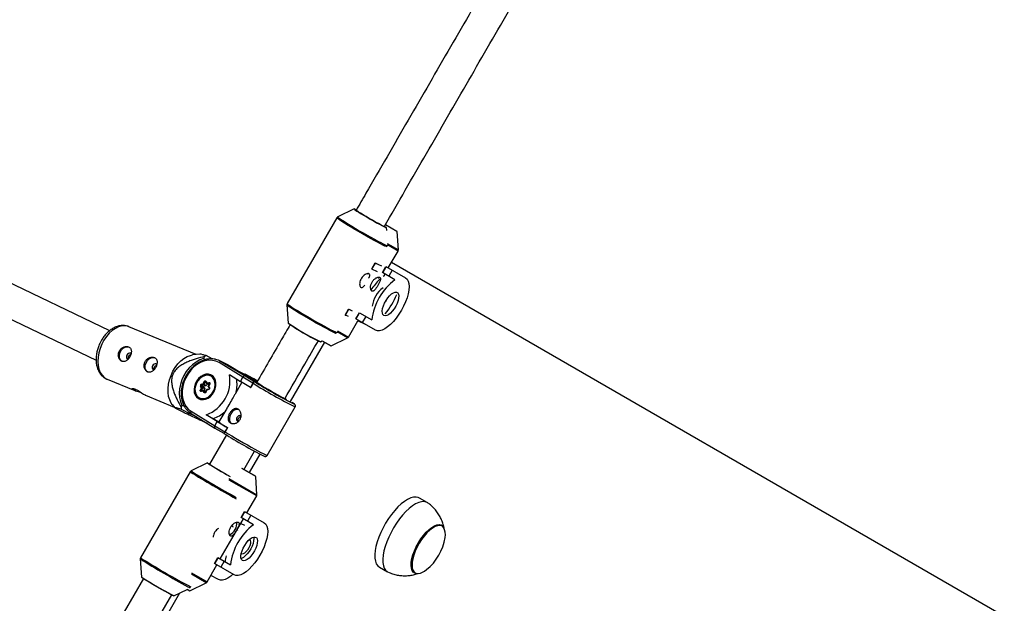
# Model space of a CAD drawing. Units: millimetres. Extents: x -3351 to 3413, y -3434 to 3223.
# Drawn here: x 1075 to 1560, y -727 to -440 of the extents above; entities that cross this region are included whole.
import ezdxf

# ---------------------------------------------------------------- set-up
doc = ezdxf.new("R2010")
doc.units = ezdxf.units.MM

msp = doc.modelspace()

# ---------------------------------------------------------------- linework, layer by layer
at = {"color": 7, "linetype": 'Continuous', "lineweight": 25}
for p, q in [((1119.14, -593.03), (984.03, -528.27)), ((1239.51, -533.05), (1231.41, -536.99)), ((1230.97, -537.4), (1206.55, -579.7)), ((1260.56, -544.17), (1254.86, -540.88)), ((1255.51, -543.73), (1255.41, -542.23)), ((978.37, -543.3), (1112.52, -607.6)), ((1261.25, -553.25), (1260.61, -544.25)), ((1256.29, -562.17), (1261.11, -553.82)), ((1248.12, -562.65), (1249.82, -559.71)), ((1248.24, -562.72), (1249.94, -559.78)), ((1249.82, -559.71), (1249.94, -559.78)), ((1249.94, -559.78), (1252.87, -561.18)), ((1253.45, -564.46), (1255.15, -561.51)), ((1253.57, -564.52), (1255.27, -561.58)), ((1255.15, -561.51), (1264.78, -567.07)), ((1880.76, -919.13), (1257.84, -559.49)), ((1246.13, -564.91), (1246.17, -565.17)), ((1248.12, -562.65), (1248.24, -562.72)), ((1250.98, -564.03), (1248.24, -562.72)), ((1259.57, -567.99), (1253.45, -564.46)), ((1253.77, -566.24), (1254.54, -565.68)), ((1254.54, -565.68), (1254.18, -565.51)), ((1258.25, -563.3), (1256.55, -566.25)), ((1242.57, -571.06), (1242.37, -571.12)), ((1206.41, -580.29), (1207.05, -589.27)), ((1255.2, -578.15), (1254.84, -578.77)), ((1235.04, -585.32), (1236.73, -582.38)), ((1235.04, -585.32), (1235.15, -585.39)), ((1235.15, -585.39), (1236.85, -582.45)), ((1236.71, -586.13), (1235.15, -585.39)), ((1236.73, -582.38), (1236.85, -582.45)), ((1236.85, -582.45), (1238.54, -583.26)), ((1240.35, -587.15), (1242.05, -584.2)), ((1240.47, -587.21), (1242.17, -584.27)), ((1242.05, -584.2), (1248.17, -587.74)), ((1245.15, -585.99), (1243.45, -588.94)), ((1161.67, -604.77), (1128.61, -591.07)), ((1236.67, -596.16), (1241.23, -588.25)), ((1249.98, -592.7), (1240.35, -587.15)), ((1245.14, -590.06), (1241.22, -588.24)), ((1245.72, -590.25), (1245.14, -590.06)), ((1224.88, -598.68), (1208.02, -627.87)), ((1222.95, -598.45), (1223.78, -598.05)), ((1223.78, -598.05), (1228.04, -600.5)), ((1228.13, -600.51), (1236.24, -596.56)), ((1163.5, -604.55), (1159.98, -604.96)), ((1165.84, -605.77), (1165.38, -606.75)), ((1169.51, -606.91), (1166.56, -605.33)), ((1165.38, -606.75), (1166.34, -607.26)), ((1184.72, -615.91), (1172.98, -608.76)), ((1177.58, -610.07), (1173.63, -607.96)), ((1174.05, -608.2), (1185.76, -615.34)), ((1174.05, -608.2), (1178, -610.31)), ((1178.02, -610.32), (1177.58, -610.07)), ((1184.95, -614.55), (1178, -610.31)), ((1184.95, -614.55), (1178.02, -610.32)), ((1170.06, -615.52), (1169.35, -615.14)), ((1169.82, -615.3), (1169.5, -615.22)), ((1178.09, -614.68), (1183.52, -617.99)), ((1184.96, -614.35), (1182.34, -612.95)), ((1191.73, -618.17), (1184.95, -614.55)), ((1189.7, -616.55), (1185.76, -614.44)), ((1185.76, -615.34), (1190.04, -617.92)), ((1186.18, -614.68), (1191.77, -618.09)), ((1186.18, -614.68), (1190.13, -616.79)), ((1117.89, -616.94), (1131.47, -622.56)), ((1164.28, -621.14), (1163.83, -620.32)), ((1164.27, -619.38), (1165.21, -619.15)), ((1164.34, -620.19), (1164.89, -621.17)), ((1165.37, -620.74), (1164.34, -620.19)), ((1165.63, -619.6), (1164.49, -619.87)), ((1165.52, -620.42), (1164.49, -619.87)), ((1165.21, -619.15), (1165.7, -618.11)), ((1166.66, -620.15), (1165.52, -620.42)), ((1166.21, -618.35), (1165.63, -619.6)), ((1166.66, -620.15), (1165.63, -619.6)), ((1166.44, -618.22), (1166.98, -619.19)), ((1166.44, -618.22), (1166.44, -618.22)), ((1166.56, -617.9), (1167.01, -618.72)), ((1167.07, -619.27), (1166.66, -620.15)), ((1167.01, -618.72), (1167.96, -618.5)), ((1168.18, -618.99), (1167.05, -619.26)), ((1167.97, -619.76), (1167.05, -619.26)), ((1168.24, -619.19), (1167.68, -620.39)), ((1168.37, -619.23), (1167.89, -620.28)), ((1167.89, -620.28), (1168.34, -621.1)), ((1184.2, -618.41), (1181.01, -623.94)), ((1183.52, -617.99), (1184.72, -615.91)), ((1188.45, -620.98), (1183.52, -617.99)), ((1189.65, -618.9), (1184.72, -615.91)), ((1189.65, -618.9), (1188.45, -620.98)), ((1189.74, -618.95), (1188.54, -621.02)), ((1189.74, -618.95), (1189.65, -618.9)), ((1190.15, -616.8), (1189.7, -616.55)), ((1190.04, -617.92), (1190.18, -618)), ((1191.9, -617.87), (1190.15, -616.8)), ((1136.74, -624.75), (1150.96, -630.63)), ((1163.8, -622.18), (1164.28, -621.14)), ((1165.16, -622.69), (1164.21, -622.92)), ((1164.89, -621.17), (1164.3, -622.43)), ((1165.46, -622.39), (1164.34, -622.65)), ((1164.34, -622.65), (1164.34, -622.66)), ((1165.92, -621.72), (1164.89, -621.17)), ((1165.61, -623.51), (1165.16, -622.69)), ((1165.37, -620.74), (1165.92, -621.72)), ((1165.58, -622.4), (1166.13, -623.38)), ((1166.51, -622.89), (1165.58, -622.4)), ((1165.92, -621.72), (1165.6, -622.41)), ((1166.9, -622.06), (1166.33, -623.26)), ((1166.96, -622.27), (1166.47, -623.31)), ((1168.04, -621.77), (1166.92, -622.04)), ((1167.9, -622.04), (1166.96, -622.27)), ((1167.68, -620.44), (1168.22, -621.42)), ((1188.45, -620.98), (1188.54, -621.02)), ((1149.9, -629.3), (1151.23, -630.98)), ((1154.73, -629.75), (1154.27, -630.73)), ((1155.98, -630.42), (1154.73, -629.75)), ((1163.27, -626.52), (1163.98, -626.9)), ((1163.42, -626.6), (1163.67, -626.82)), ((1154.38, -631.61), (1158.83, -633.99)), ((1159.26, -633.83), (1158.06, -632.95)), ((1158.99, -633.65), (1158.83, -633.99)), ((1158.83, -633.99), (1161, -634.89)), ((1159.19, -632.66), (1170.92, -639.81)), ((1159.24, -633.81), (1170.95, -640.95)), ((1172.12, -637.73), (1166.69, -634.42)), ((1166.69, -634.42), (1170.15, -636.27)), ((1176.3, -632.08), (1172.91, -637.96)), ((1196.65, -654.44), (1210.45, -630.55)), ((1170.15, -636.27), (1172.91, -637.95)), ((1170.92, -639.81), (1172.12, -637.73)), ((1172.12, -637.73), (1177.06, -640.72)), ((1182.01, -637.64), (1182.42, -637.77)), ((1176.6, -644.36), (1168.31, -658.74)), ((1170.92, -639.81), (1175.86, -642.79)), ((1170.95, -640.95), (1175.25, -643.55)), ((1175.25, -643.55), (1175.42, -643.64)), ((1177.06, -640.72), (1175.86, -642.79)), ((1175.86, -642.79), (1175.94, -642.84)), ((1177.14, -640.76), (1175.94, -642.84)), ((1177.06, -640.72), (1177.14, -640.76)), ((1185.18, -661.5), (1190.46, -652.36)), ((1193.07, -653.78), (1187.8, -662.9)), ((1167.28, -658.15), (1159.17, -662.1)), ((1158.74, -662.5), (1134.3, -704.83)), ((1190.96, -664.72), (1184.33, -660.89)), ((1191.65, -673.8), (1191.01, -664.8)), ((1186.69, -682.72), (1191.51, -674.37)), ((1275.5, -677.67), (1271.57, -675.4)), ((1183.85, -685.01), (1185.55, -682.06)), ((1183.97, -685.07), (1185.67, -682.13)), ((1185.55, -682.06), (1195.18, -687.62)), ((1173.59, -705.41), (1184.99, -685.67)), ((1183.7, -687.91), (1185.42, -688.83)), ((1189.97, -688.54), (1183.85, -685.01)), ((1185.21, -685.79), (1184.73, -686.13)), ((1188.65, -683.85), (1186.95, -686.8)), ((1179.53, -688.62), (1179.12, -689.32)), ((1180.03, -689.81), (1179.12, -689.32)), ((1181.75, -691.28), (1182.2, -690.96)), ((1182.2, -690.96), (1182, -690.85)), ((1282.58, -688.85), (1282.47, -688.79)), ((1134.17, -705.41), (1134.8, -714.4)), ((1170.75, -707.7), (1172.45, -704.75)), ((1170.87, -707.76), (1172.57, -704.82)), ((1172.45, -704.75), (1178.57, -708.29)), ((1175.55, -706.54), (1173.85, -709.49)), ((1167.07, -716.71), (1171.89, -708.36)), ((1170.6, -710.59), (1170.81, -710.71)), ((1170.6, -710.6), (1170.81, -710.71)), ((1180.38, -713.26), (1170.75, -707.7)), ((1170.81, -710.71), (1170.84, -710.17)), ((1251.92, -709.43), (1255.85, -711.7)), ((1255.85, -711.7), (1256.14, -711.85)), ((1268.97, -712.17), (1269.08, -712.24)), ((1135.85, -714.96), (1126.31, -731.48)), ((1158.53, -721.06), (1166.64, -717.11)), ((1172.68, -715.56), (1168.9, -713.54)), ((1153.57, -722.19), (1142.8, -740.84)), ((1150.71, -723.58), (1157.28, -720.38)), ((1157.28, -720.38), (1158.44, -721.05)), ((1140.18, -739.44), (1149.68, -723))]:
    msp.add_line(p, q, dxfattribs=at)
at = {"color": 8, "linetype": 'Continuous', "lineweight": 25}
for p, q in [((1260.61, -544.25), (1254.84, -540.92)), ((1255.76, -550.08), (1261.25, -553.25)), ((1261.11, -553.82), (1255.82, -550.76)), ((1236.24, -596.56), (1231.13, -593.6)), ((1231.34, -593.08), (1236.67, -596.16)), ((1223.81, -598.01), (1228.13, -600.51)), ((1191.73, -618.17), (1184.95, -614.55)), ((1166.63, -618.57), (1166.21, -618.35)), ((1168.27, -619.04), (1168.18, -618.99)), ((1191.9, -617.87), (1190.13, -616.79)), ((1164.61, -622.59), (1164.3, -622.43)), ((1166.17, -623.41), (1166.13, -623.38)), ((1191.01, -664.8), (1184.27, -660.91)), ((1177.86, -665.84), (1191.65, -673.8)), ((1191.51, -674.37), (1177.95, -666.54)), ((1159.44, -712.3), (1167.07, -716.71)), ((1166.64, -717.11), (1159.35, -712.9)), ((1157.3, -720.35), (1158.53, -721.06))]:
    msp.add_line(p, q, dxfattribs=at)
at = {"color": 7, "linetype": 'Continuous', "lineweight": 25, "flags": 128}
for points in [[(1255.41, -542.23), (1255.39, -542.25), (1255.14, -542.19), (1254.6, -541.96), (1253.78, -541.56), (1252.71, -541.01), (1251.45, -540.33), (1250.03, -539.55), (1248.51, -538.7), (1246.95, -537.81), (1245.41, -536.9), (1243.95, -536.03), (1242.63, -535.22), (1241.48, -534.51), (1240.57, -533.91), (1239.93, -533.46), (1239.57, -533.17), (1239.51, -533.05)], [(1240.42, -533.47), (1239.88, -533.24), (1239.64, -533.19), (1239.72, -533.33), (1240.11, -533.64), (1240.81, -534.12), (1241.78, -534.74), (1242.97, -535.49), (1244.35, -536.33), (1245.86, -537.22), (1247.43, -538.14), (1249, -539.03), (1250.5, -539.87), (1251.88, -540.62), (1253.08, -541.25), (1254.04, -541.74), (1254.74, -542.06), (1255.13, -542.2), (1255.22, -542.2)], [(1249.82, -559.71), (1250.54, -560.02), (1250.89, -560.14)], [(1264.78, -567.07), (1265.53, -567.71), (1266.07, -568.65), (1266.4, -569.87), (1266.51, -571.34), (1266.4, -573.01), (1266.06, -574.86), (1265.51, -576.82), (1264.76, -578.87), (1263.83, -580.94), (1262.73, -582.98), (1261.51, -584.95), (1260.19, -586.79), (1258.79, -588.46), (1257.36, -589.92), (1255.93, -591.14), (1254.54, -592.07), (1253.22, -592.71), (1252, -593.03), (1250.91, -593.03), (1249.98, -592.7)], [(1251.38, -566.69), (1251.46, -567.28), (1251.46, -567.37)], [(1254.08, -585.6), (1253.62, -585.13), (1253.36, -584.38), (1253.32, -583.38), (1253.49, -582.19), (1253.88, -580.88), (1254.45, -579.52), (1255.19, -578.18), (1256.04, -576.93), (1256.96, -575.84), (1257.91, -574.96), (1258.82, -574.35), (1259.66, -574.04), (1260.38, -574.05), (1260.93, -574.37), (1261.3, -574.99), (1261.45, -575.87), (1261.38, -576.97), (1261.1, -578.22), (1260.61, -579.57), (1259.95, -580.93), (1259.16, -582.24), (1258.26, -583.42), (1257.32, -584.41), (1256.39, -585.15), (1255.5, -585.61), (1254.72, -585.77), (1254.08, -585.6)], [(1236.73, -582.38), (1237.28, -582.62), (1237.53, -582.72)], [(1125.25, -608.14), (1124.68, -607.71), (1124.15, -606.89), (1123.9, -605.86), (1123.97, -604.71), (1124.34, -603.56), (1124.98, -602.53), (1125.83, -601.7), (1126.8, -601.17), (1127.8, -600.99), (1128.73, -601.17), (1128.93, -601.26)], [(1127.54, -605.07), (1127.37, -605.65), (1127.4, -606.2), (1127.61, -606.65), (1127.98, -606.93), (1128.33, -607)], [(1129.65, -604.39), (1129.28, -604.12), (1128.82, -604.06), (1128.32, -604.21), (1127.87, -604.57), (1127.54, -605.07)], [(1149.9, -629.3), (1149.44, -628.65), (1148.69, -627.15), (1148.16, -625.43), (1147.89, -623.52), (1147.87, -621.47), (1148.11, -619.34), (1148.6, -617.19), (1149.33, -615.06), (1150.27, -613.02), (1151.41, -611.11), (1152.72, -609.39), (1154.15, -607.91), (1155.68, -606.69), (1157.27, -605.77), (1158.87, -605.18), (1159.98, -604.96)], [(1137.94, -613.39), (1137.37, -612.96), (1136.83, -612.14), (1136.59, -611.11), (1136.65, -609.96), (1137.03, -608.82), (1137.67, -607.78), (1138.51, -606.96), (1139.48, -606.43), (1140.48, -606.24), (1141.41, -606.42), (1141.61, -606.51)], [(1140.23, -610.33), (1140.06, -610.9), (1140.09, -611.45), (1140.3, -611.9), (1140.67, -612.18), (1141.01, -612.25)], [(1142.33, -609.65), (1141.97, -609.37), (1141.5, -609.31), (1141.01, -609.47), (1140.56, -609.82), (1140.23, -610.33)], [(1165.38, -606.75), (1163.49, -607.46), (1161.64, -608.49), (1159.9, -609.81), (1158.29, -611.39), (1156.86, -613.19), (1155.64, -615.17), (1154.67, -617.27), (1153.96, -619.46), (1153.53, -621.67), (1153.39, -623.86), (1153.55, -625.97), (1154, -627.95), (1154.73, -629.75)], [(1172.98, -608.76), (1171.41, -608.02), (1169.69, -607.63), (1167.88, -607.6), (1166.01, -607.92), (1164.15, -608.59), (1162.34, -609.59), (1160.64, -610.9), (1159.08, -612.47), (1157.71, -614.27), (1156.57, -616.24), (1155.69, -618.34), (1155.09, -620.5), (1154.8, -622.66), (1154.81, -624.77), (1155.13, -626.78), (1155.75, -628.61), (1156.65, -630.23), (1157.8, -631.59), (1159.19, -632.66)], [(1171.28, -607.11), (1172.46, -607.44), (1174.05, -608.2)], [(1162.79, -626.42), (1163.87, -626.87), (1165.06, -626.99), (1166.32, -626.77), (1167.56, -626.22), (1168.72, -625.37), (1169.74, -624.28), (1170.56, -622.99), (1171.14, -621.58), (1171.45, -620.12), (1171.47, -618.69), (1171.2, -617.37), (1170.65, -616.23), (1169.86, -615.34), (1168.86, -614.73), (1167.72, -614.44), (1166.48, -614.5), (1165.23, -614.88), (1164.02, -615.59), (1162.92, -616.56), (1161.99, -617.76), (1161.28, -619.12), (1160.84, -620.57), (1160.67, -622.02), (1160.8, -623.4), (1161.21, -624.64), (1161.89, -625.66), (1162.79, -626.42)], [(1161.83, -618.92), (1161.34, -620.28), (1161.13, -621.67), (1161.2, -623), (1161.56, -624.2), (1162.18, -625.19), (1163.03, -625.93), (1164.05, -626.36), (1165.2, -626.46), (1166.39, -626.23), (1167.57, -625.68), (1168.66, -624.84), (1169.6, -623.76), (1170.34, -622.5), (1170.83, -621.14), (1171.04, -619.75), (1170.97, -618.42), (1170.61, -617.22), (1169.99, -616.23), (1169.14, -615.49), (1168.12, -615.06), (1166.97, -614.95), (1165.78, -615.18), (1164.6, -615.74), (1163.51, -616.58), (1162.57, -617.66), (1161.83, -618.92)], [(1161.78, -618.92), (1162.57, -617.58), (1163.57, -616.43), (1164.73, -615.53), (1165.99, -614.94), (1167.26, -614.7), (1168.48, -614.81), (1169.35, -615.14)], [(1183.63, -613.64), (1184.58, -613.92), (1186.18, -614.68)], [(1185.76, -615.34), (1185.65, -615.3), (1185.52, -615.29), (1185.38, -615.32), (1185.23, -615.39), (1185.09, -615.48), (1184.95, -615.6), (1184.82, -615.75), (1184.72, -615.91)], [(1184.96, -614.35), (1185.74, -614.83), (1186.38, -615.31)], [(1163.27, -626.52), (1163.06, -626.39), (1162.15, -625.61), (1161.49, -624.55), (1161.11, -623.27), (1161.03, -621.85), (1161.26, -620.37), (1161.78, -618.92)], [(1165.7, -618.11), (1165.78, -617.97), (1165.89, -617.86), (1166.01, -617.77), (1166.13, -617.72), (1166.26, -617.71), (1166.38, -617.74), (1166.48, -617.81), (1166.56, -617.9)], [(1166.44, -618.22), (1166.43, -618.21), (1166.43, -618.21)], [(1167.05, -619.26), (1167.01, -619.23), (1166.98, -619.2), (1166.96, -619.15), (1166.95, -619.09), (1166.94, -619.02), (1166.95, -618.95), (1166.96, -618.87), (1166.98, -618.8), (1167.01, -618.72)], [(1167.68, -620.44), (1167.68, -620.44), (1167.67, -620.41), (1167.68, -620.38), (1167.71, -620.35), (1167.76, -620.32), (1167.82, -620.3), (1167.89, -620.28)], [(1167.96, -618.5), (1168.09, -618.48), (1168.21, -618.51), (1168.31, -618.58), (1168.38, -618.67), (1168.43, -618.8), (1168.45, -618.94), (1168.43, -619.09), (1168.37, -619.23)], [(1204.33, -626.05), (1203.17, -625.42), (1201.82, -624.68), (1200.34, -623.84), (1198.78, -622.95), (1197.2, -622.04), (1195.68, -621.14), (1194.27, -620.3), (1193.04, -619.55), (1192.02, -618.93), (1191.27, -618.44), (1190.82, -618.12), (1190.68, -617.98), (1190.86, -618.03), (1191.35, -618.25), (1191.49, -618.33)], [(1164.21, -622.92), (1164.08, -622.93), (1163.96, -622.91), (1163.86, -622.84), (1163.79, -622.74), (1163.74, -622.62), (1163.72, -622.48), (1163.74, -622.33), (1163.8, -622.18)], [(1165.16, -622.69), (1165.19, -622.62), (1165.24, -622.56), (1165.28, -622.5), (1165.33, -622.45), (1165.39, -622.42), (1165.44, -622.39), (1165.49, -622.38), (1165.54, -622.38), (1165.58, -622.4)], [(1166.47, -623.31), (1166.39, -623.45), (1166.28, -623.56), (1166.16, -623.64), (1166.04, -623.69), (1165.91, -623.7), (1165.79, -623.68), (1165.69, -623.61), (1165.61, -623.51)], [(1166.96, -622.27), (1166.93, -622.21), (1166.91, -622.16), (1166.89, -622.12), (1166.89, -622.08), (1166.9, -622.06), (1166.91, -622.04), (1166.92, -622.04)], [(1205.49, -626.4), (1205.94, -626.7), (1206.24, -626.93), (1206.22, -626.98), (1205.88, -626.85), (1205.24, -626.53), (1204.33, -626.05)], [(1182.69, -631.87), (1182.31, -631.79), (1181.33, -631.84), (1180.34, -632.24), (1179.43, -632.96), (1178.71, -633.93), (1178.23, -635.05), (1178.04, -636.21), (1178.17, -637.3), (1178.61, -638.21), (1179.04, -638.67)], [(1183.78, -635.14), (1183.56, -634.96), (1183.12, -634.83), (1182.62, -634.92), (1182.15, -635.22), (1181.78, -635.69), (1181.56, -636.25), (1181.53, -636.82), (1181.69, -637.31), (1182.01, -637.64), (1182.01, -637.64)], [(1170.92, -639.81), (1170.84, -639.96), (1170.78, -640.12), (1170.74, -640.28), (1170.73, -640.43), (1170.73, -640.57), (1170.76, -640.7), (1170.81, -640.81), (1170.88, -640.9), (1170.97, -640.96)], [(1168.15, -658.65), (1167.63, -658.38), (1167.51, -658.32)], [(1271.57, -675.4), (1271.07, -675.16), (1269.96, -674.92), (1268.69, -674.99), (1267.31, -675.37), (1265.82, -676.06), (1264.26, -677.04), (1262.66, -678.29), (1261.04, -679.8), (1259.43, -681.53), (1257.86, -683.45), (1256.37, -685.54), (1254.97, -687.74), (1253.69, -690.03), (1252.55, -692.37), (1251.58, -694.7), (1250.79, -696.99), (1250.19, -699.2), (1249.8, -701.29), (1249.63, -703.23), (1249.67, -704.96), (1249.92, -706.48), (1250.39, -707.74), (1251.06, -708.73), (1251.92, -709.43), (1251.92, -709.43)], [(1275.78, -677.84), (1275.01, -677.43), (1273.89, -677.19), (1272.63, -677.26), (1271.24, -677.65), (1269.75, -678.33), (1268.2, -679.31), (1266.59, -680.56), (1264.97, -682.07), (1263.36, -683.8), (1261.8, -685.72), (1260.3, -687.81), (1258.9, -690.01), (1257.62, -692.3), (1256.48, -694.64), (1255.51, -696.97), (1254.72, -699.26), (1254.13, -701.47), (1253.74, -703.56), (1253.56, -705.5), (1253.6, -707.23), (1253.86, -708.75), (1254.32, -710.01), (1254.99, -711), (1255.85, -711.7), (1255.85, -711.7)], [(1195.18, -687.62), (1195.93, -688.26), (1196.47, -689.2), (1196.8, -690.42), (1196.91, -691.89), (1196.8, -693.56), (1196.46, -695.41), (1195.91, -697.37), (1195.16, -699.42), (1194.23, -701.49), (1193.13, -703.53), (1191.91, -705.5), (1190.59, -707.34), (1189.19, -709.01), (1187.76, -710.47), (1186.33, -711.69), (1184.94, -712.62), (1183.62, -713.26), (1182.4, -713.58), (1181.31, -713.58), (1180.38, -713.26)], [(1269.15, -712.11), (1268.45, -711.49), (1267.95, -710.57), (1267.66, -709.39), (1267.59, -707.96), (1267.75, -706.32), (1268.13, -704.53), (1268.72, -702.64), (1269.51, -700.68), (1270.46, -698.72), (1271.56, -696.81), (1272.78, -695), (1274.09, -693.35), (1275.43, -691.89), (1276.79, -690.66), (1278.13, -689.71), (1279.4, -689.05), (1280.57, -688.7), (1281.62, -688.68), (1282.5, -688.98)], [(1281.34, -688.52), (1282.3, -688.71), (1282.83, -689.02)], [(1184.48, -706.15), (1184.02, -705.68), (1183.76, -704.93), (1183.72, -703.93), (1183.89, -702.75), (1184.28, -701.44), (1184.85, -700.07), (1185.59, -698.73), (1186.44, -697.48), (1187.36, -696.39), (1188.31, -695.51), (1189.22, -694.9), (1190.06, -694.6), (1190.78, -694.6), (1191.33, -694.92), (1191.7, -695.54), (1191.85, -696.42), (1191.78, -697.52), (1191.5, -698.77), (1191.01, -700.12), (1190.35, -701.48), (1189.56, -702.79), (1188.66, -703.97), (1187.72, -704.96), (1186.79, -705.7), (1185.9, -706.16), (1185.12, -706.32), (1184.48, -706.15)], [(1189.93, -694.63), (1190.04, -695.38), (1189.97, -696.47), (1189.69, -697.73), (1189.2, -699.07), (1188.55, -700.44), (1187.75, -701.74), (1186.85, -702.92), (1185.91, -703.91), (1184.98, -704.66), (1184.09, -705.12), (1183.82, -705.21)], [(1187.95, -695.81), (1188.02, -695.84), (1188.36, -696.25), (1188.5, -696.94), (1188.41, -697.85), (1188.1, -698.89), (1187.6, -699.98), (1186.96, -701.02), (1186.23, -701.91), (1185.48, -702.58), (1184.77, -702.96), (1184.16, -703.03), (1183.86, -702.9)], [(1269.4, -712.39), (1269.36, -712.38), (1269.08, -712.24)], [(1179.82, -712.93), (1178.71, -713.86), (1177.31, -714.82), (1175.97, -715.48), (1174.73, -715.83), (1173.63, -715.85), (1172.68, -715.56)]]:
    msp.add_lwpolyline(points, dxfattribs=at)
at = {"color": 8, "linetype": 'Continuous', "lineweight": 25, "flags": 128}
for points in [[(1255.77, -551.81), (1255.36, -551.67), (1254.64, -551.36), (1253.64, -550.88), (1252.4, -550.25), (1250.93, -549.47), (1249.27, -548.58), (1247.48, -547.59), (1245.58, -546.52), (1243.63, -545.41), (1241.68, -544.28), (1239.77, -543.15), (1237.95, -542.07), (1236.26, -541.04), (1234.76, -540.1), (1233.46, -539.27), (1232.41, -538.58), (1231.64, -538.03), (1231.15, -537.64), (1230.97, -537.43), (1230.97, -537.4)], [(1231.41, -536.99), (1231.39, -537.03), (1231.58, -537.24), (1232.06, -537.62), (1232.82, -538.17), (1233.86, -538.85), (1235.14, -539.67), (1236.63, -540.6), (1238.29, -541.61), (1240.09, -542.69), (1241.98, -543.8), (1243.91, -544.92), (1245.84, -546.02), (1247.71, -547.07), (1249.48, -548.05), (1251.12, -548.93), (1252.57, -549.7), (1253.8, -550.32), (1254.79, -550.8), (1255.5, -551.11), (1255.88, -551.24)], [(1229.81, -594.07), (1228.82, -593.59), (1227.59, -592.96), (1226.14, -592.2), (1224.5, -591.32), (1222.73, -590.34), (1220.85, -589.29), (1218.93, -588.19), (1217, -587.07), (1215.11, -585.96), (1213.31, -584.88), (1211.65, -583.87), (1210.16, -582.94), (1208.88, -582.12), (1207.84, -581.43), (1207.07, -580.89), (1206.59, -580.51), (1206.41, -580.3), (1206.41, -580.3)], [(1206.55, -579.7), (1206.54, -579.73), (1206.73, -579.94), (1207.21, -580.33), (1207.99, -580.88), (1209.04, -581.58), (1210.33, -582.4), (1211.84, -583.34), (1213.53, -584.37), (1215.35, -585.46), (1217.26, -586.58), (1219.21, -587.71), (1221.16, -588.82), (1223.06, -589.89), (1224.85, -590.88), (1226.5, -591.77), (1227.97, -592.55), (1229.22, -593.18), (1230.22, -593.66), (1230.94, -593.98), (1231.02, -594.01)], [(1128.61, -591.07), (1128.12, -590.89), (1126.67, -590.63), (1125.13, -590.71), (1123.54, -591.13), (1121.94, -591.89), (1120.38, -592.96), (1118.89, -594.32), (1117.51, -595.93), (1116.29, -597.75), (1115.24, -599.73)], [(1230.67, -594.43), (1230.52, -594.38), (1229.81, -594.07)], [(1115.24, -599.73), (1114.4, -601.82), (1113.79, -603.96), (1113.43, -606.11), (1113.32, -608.21), (1113.46, -610.19), (1113.86, -612.02), (1114.51, -613.63), (1115.38, -615), (1116.45, -616.09), (1117.7, -616.86), (1117.89, -616.94)], [(1166.13, -623.38), (1166.16, -623.42), (1166.18, -623.43)], [(1210.04, -629.19), (1210.06, -629.19), (1210.02, -629.1), (1209.67, -628.83), (1209.02, -628.39), (1208.94, -628.33)], [(1159.19, -632.66), (1159.1, -632.83), (1159.04, -633.01), (1159.01, -633.19), (1159, -633.36), (1159.03, -633.51), (1159.08, -633.64), (1159.16, -633.75), (1159.24, -633.81)], [(1175.94, -642.84), (1177.51, -643.79), (1179.24, -644.82), (1181.09, -645.91), (1183.02, -647.04), (1184.98, -648.17), (1186.92, -649.27), (1188.79, -650.33), (1190.54, -651.31), (1192.14, -652.19), (1193.55, -652.95), (1194.72, -653.57), (1195.63, -654.03), (1196.26, -654.33), (1196.6, -654.45), (1196.65, -654.44)], [(1269.08, -712.24), (1268.59, -711.86), (1268.01, -711.03), (1267.64, -709.92), (1267.5, -708.55), (1267.58, -706.97), (1267.89, -705.21), (1268.42, -703.32), (1269.15, -701.35), (1270.06, -699.37), (1271.13, -697.41), (1272.32, -695.54), (1273.61, -693.81), (1274.97, -692.26), (1276.34, -690.94), (1277.7, -689.88), (1279.01, -689.11), (1280.24, -688.65), (1281.34, -688.52)], [(1281.58, -688.92), (1280.49, -689.05), (1279.29, -689.5), (1278, -690.26), (1276.67, -691.3), (1275.31, -692.6), (1273.98, -694.12), (1272.71, -695.82), (1271.54, -697.66), (1270.49, -699.58), (1269.59, -701.53), (1268.88, -703.46), (1268.36, -705.32), (1268.06, -707.05), (1267.97, -708.61), (1268.11, -709.95), (1268.47, -711.04), (1269.04, -711.86), (1269.81, -712.36), (1270.74, -712.56), (1270.93, -712.56)]]:
    msp.add_lwpolyline(points, dxfattribs=at)
at = {"color": 7, "linetype": 'Continuous', "lineweight": 25}
for centre, radius, start, end in [((1260.51, -544.26), 0.1, 4.0193, 60), ((1260.25, -553.32), 1, 330, 4.0193), ((1273.34, -589.37), 30.35, 134.5077, 147.3364), ((1277.03, -591.23), 29.07, 126.9088, 173.0912), ((1260.85, -582.25), 12.52, 124.5496, 174.2864), ((1228.85, -562.96), 33.86, 320.0389, 338.7808), ((1266.56, -505.48), 102.78, 234.6185, 244.3981), ((1257.4, -520.43), 85.21, 233.9369, 246.0631), ((1235.8, -595.66), 1, 295.9807, 330), ((1223.01, -597.02), 1.44, 232.9245, 267.4262), ((1228.09, -600.42), 0.1, 240, 295.9807), ((1175.03, -620.12), 17.04, 119.7863, 122.6127), ((1173.84, -609.09), 0.917, 76.3228, 158.8528), ((1160.64, -617.77), 17.72, 289.9724, 10.0277), ((1164.46, -620.04), 0.694, 106.4885, 203.3655), ((1164.19, -620.68), 0.513, 73.0848, 135.5964), ((1164.84, -619.42), 0.58, 176.3128, 232.1252), ((1164.55, -620.1), 0.231, 106.4885, 203.3655), ((1166.34, -618.54), 1.28, 208.7133, 236.2748), ((1162.87, -624.77), 7.24, 62.4856, 66.9474), ((1168.54, -618.53), 0.58, 176.3128, 232.1252), ((1166.07, -619.58), 15.78, 346.6225, 10.0693), ((1188.03, -617.7), 2.02, 323.5312, 353.687), ((1316.31, -417.32), 237.03, 237.8498, 243.362), ((1160.96, -628.85), 7.24, 62.4856, 66.9474), ((1164.54, -622.11), 1.01, 69.3804, 104.6184), ((1165.58, -620.65), 0.231, 106.4885, 203.3655), ((1165.98, -623.87), 0.513, 73.0848, 135.5964), ((1167.71, -621.37), 0.694, 286.4885, 23.3655), ((1174.1, -628.69), 19.93, 185.8809, 188.4276), ((1165.69, -622.18), 14.78, 287.5808, 313.2681), ((1190.59, -615.81), 28.35, 231.4075, 241.6795), ((1174.44, -642.26), 1.51, 301.945, 339.5022), ((1309.2, -429.79), 252.26, 237.9621, 243.1184), ((1278.81, -482.22), 208.31, 237.6281, 241.1888), ((1280.75, -478.85), 212.23, 237.7219, 241.0554), ((1190.91, -664.81), 0.1, 4.0193, 60), ((1190.65, -673.87), 1, 330, 4.0193), ((1175.32, -687.7), 6.48, 295.9954, 4.139), ((1207.43, -711.78), 29.07, 126.9088, 173.0912), ((1277.58, -693.25), 6.82, 346.4735, 29.615), ((1259.69, -691.23), 24.78, 308.3831, 351.6169), ((1183.65, -706.68), 7.67, 158.6167, 180.849), ((1269.94, -704.91), 7.71, 277.4178, 311.823), ((1277.78, -486.1), 269.37, 237.9431, 241.6713), ((1255.84, -523.13), 226.29, 237.7206, 242.2794), ((1166.2, -716.21), 1, 295.9807, 330), ((1158.49, -720.97), 0.1, 240, 295.9807), ((1151.62, -720.74), 2.99, 235.909, 252.1231)]:
    msp.add_arc(centre, radius, start, end, dxfattribs=at)
at = {"color": 8, "linetype": 'Continuous', "lineweight": 25}
for centre, radius, start, end in [((1167.48, -618.61), 3.94, 30.0049, 61.5564), ((1185.94, -615.25), 0.617, 67.0993, 123.3003), ((1166.39, -618.41), 0.189, 75.8847, 160.9896), ((1166.71, -618.15), 0.291, 123.0131, 192.9279), ((1168.22, -619.11), 0.127, 62.8737, 105.0147), ((1168.14, -619.67), 0.499, 62.3539, 78.6817), ((1315.87, -418.12), 237.14, 237.8691, 243.6062), ((1164.46, -622.88), 0.253, 116.7986, 189.2121), ((1164.46, -622.52), 0.18, 148.642, 228.8916), ((1166.27, -623.66), 0.405, 60.4842, 80.6209), ((1168.15, -622), 0.254, 116.9933, 189.1792), ((1168.5, -621.34), 0.284, 122.5701, 195.8907), ((1165.13, -622.95), 4.02, 242.5267, 273.4234), ((1378.3, -312.52), 413.15, 237.8978, 241.5424), ((1380.89, -308.2), 417.61, 237.9335, 241.4737), ((1281.57, -691.36), 2.44, 37.4046, 89.7438), ((1353.12, -356.07), 412.28, 237.9216, 241.696), ((1341, -376.24), 388.2, 237.8283, 242.0652), ((1162.79, -710.17), 10.27, 239.9259, 246.9267)]:
    msp.add_arc(centre, radius, start, end, dxfattribs=at)
at = {"color": 7, "linetype": 'Continuous', "lineweight": 25}
for points, knots in [([(1319.87, -396.22), (1315.82, -403.24), (1304.84, -422.26), (1286.92, -453.3), (1266.1, -489.35), (1250.6, -516.19), (1242.04, -531.03), (1240.42, -533.84)], [0, 0, 0, 0, 0.1530966, 0.4150034, 0.6769102, 0.938817, 1, 1, 1, 1]), ([(1254.27, -541.84), (1255.13, -540.35), (1262.94, -526.83), (1277.68, -501.3), (1298.49, -465.25), (1317.17, -432.89), (1328.91, -412.56), (1333.72, -404.22)], [0, 0, 0, 0, 0.032484, 0.294382, 0.556281, 0.818179, 1, 1, 1, 1]), ([(1231.51, -536.96), (1231.48, -536.97), (1231.35, -537), (1231.12, -537.15), (1231.03, -537.34), (1230.99, -537.41)], [0, 0, 0, 0, 0.142872, 0.70243, 1, 1, 1, 1]), ([(1246.78, -564.98), (1246.58, -564.94), (1246.19, -564.85), (1245.31, -565.13), (1244.34, -565.72), (1243.42, -566.62), (1242.7, -567.73), (1242.27, -568.92), (1242.14, -570.07), (1242.29, -571.03), (1242.65, -571.66), (1243.16, -571.87), (1243.76, -571.62), (1244.29, -571.15), (1244.63, -570.69), (1244.74, -570.54)], [0, 0, 0, 0, 0.079395, 0.158725, 0.239762, 0.322213, 0.402729, 0.480943, 0.560087, 0.641889, 0.724039, 0.803741, 0.882047, 0.961939, 1, 1, 1, 1]), ([(1246.68, -567.26), (1246.75, -567.11), (1246.99, -566.61), (1247.18, -565.91), (1247.16, -565.27), (1246.9, -565.07), (1246.78, -564.98)], [0, 0, 0, 0, 0.124157, 0.427815, 0.738084, 1, 1, 1, 1]), ([(1252.1, -566.79), (1252.01, -566.74), (1251.9, -566.71), (1251.64, -566.68), (1251.5, -566.68), (1251.19, -566.73), (1251.03, -566.77), (1250.68, -566.9), (1250.5, -566.98), (1250.14, -567.19), (1249.96, -567.31), (1249.59, -567.59), (1249.41, -567.74), (1249.06, -568.09), (1248.9, -568.27), (1248.59, -568.68), (1248.45, -568.89), (1248.19, -569.33), (1248.07, -569.57), (1247.88, -570.03), (1247.8, -570.27), (1247.61, -570.98), (1247.56, -571.44), (1247.57, -572.07), (1247.58, -572.27), (1247.65, -572.63), (1247.69, -572.8), (1247.8, -573.09), (1247.87, -573.21), (1248.02, -573.42), (1248.11, -573.5), (1248.29, -573.6), (1248.39, -573.63), (1248.6, -573.64), (1248.71, -573.61), (1248.94, -573.52), (1249.06, -573.45), (1249.31, -573.26), (1249.43, -573.15), (1249.69, -572.88), (1249.82, -572.73), (1250.08, -572.39), (1250.21, -572.21), (1250.48, -571.82), (1250.61, -571.61), (1250.88, -571.19), (1251.01, -570.97), (1251.27, -570.52), (1251.39, -570.3), (1251.63, -569.86), (1251.74, -569.63), (1251.94, -569.21), (1252.04, -569), (1252.2, -568.61), (1252.27, -568.42), (1252.37, -568.06), (1252.41, -567.9), (1252.45, -567.59), (1252.45, -567.45), (1252.42, -567.21), (1252.38, -567.1), (1252.27, -566.92), (1252.19, -566.85), (1252.1, -566.79)], [0, 0, 0, 0, 0.03125, 0.03125, 0.0625, 0.0625, 0.09375, 0.09375, 0.125, 0.125, 0.15625, 0.15625, 0.1875, 0.1875, 0.21875, 0.21875, 0.25, 0.25, 0.28125, 0.28125, 0.3125, 0.3125, 0.375, 0.375, 0.40625, 0.40625, 0.4375, 0.4375, 0.46875, 0.46875, 0.5, 0.5, 0.53125, 0.53125, 0.5625, 0.5625, 0.59375, 0.59375, 0.625, 0.625, 0.65625, 0.65625, 0.6875, 0.6875, 0.71875, 0.71875, 0.75, 0.75, 0.78125, 0.78125, 0.8125, 0.8125, 0.84375, 0.84375, 0.875, 0.875, 0.90625, 0.90625, 0.9375, 0.9375, 0.96875, 0.96875, 1, 1, 1, 1]), ([(1206.57, -579.71), (1206.53, -579.76), (1206.42, -579.93), (1206.39, -580.21), (1206.43, -580.36), (1206.44, -580.41)], [0, 0, 0, 0, 0.259159, 0.771664, 1, 1, 1, 1]), ([(1128.61, -591.12), (1128.39, -591.01), (1127.7, -590.7), (1126.43, -590.48), (1124.86, -590.47), (1123.27, -590.76), (1121.69, -591.34), (1120.13, -592.2), (1118.63, -593.34), (1117.22, -594.73), (1115.95, -596.33), (1114.96, -597.9), (1114.44, -598.96), (1114.24, -599.38)], [0, 0, 0, 0, 0.043877, 0.136735, 0.229376, 0.323398, 0.419928, 0.519294, 0.620977, 0.723998, 0.827418, 0.930784, 1, 1, 1, 1]), ([(1208.02, -589.94), (1206.55, -592.49), (1201.04, -602.03), (1195.53, -611.58), (1191.49, -618.58)], [0, 0, 0, 0, 0.266458, 1, 1, 1, 1]), ([(1114.24, -599.38), (1114.08, -599.73), (1113.64, -600.73), (1113.08, -602.43), (1112.63, -604.48), (1112.42, -606.53), (1112.46, -608.54), (1112.76, -610.47), (1113.34, -612.26), (1114.18, -613.86), (1115.26, -615.21), (1116.46, -616.24), (1117.37, -616.67), (1117.77, -616.87)], [0, 0, 0, 0, 0.052516, 0.149057, 0.245934, 0.343297, 0.441323, 0.540018, 0.638853, 0.73666, 0.832033, 0.924098, 1, 1, 1, 1]), ([(1123.77, -603.26), (1123.66, -603.49), (1123.58, -603.73), (1123.45, -604.22), (1123.41, -604.48), (1123.38, -604.98), (1123.39, -605.22), (1123.45, -605.71), (1123.5, -605.95), (1123.64, -606.4), (1123.74, -606.61), (1123.95, -607.02), (1124.08, -607.2), (1124.36, -607.53), (1124.51, -607.68), (1124.84, -607.92), (1125.01, -608.02), (1125.37, -608.17), (1125.56, -608.22), (1125.94, -608.27), (1126.13, -608.27), (1126.52, -608.21), (1126.71, -608.16), (1127.09, -608.01), (1127.28, -607.9), (1127.64, -607.66), (1127.82, -607.52), (1128.15, -607.2), (1128.32, -607.02), (1128.63, -606.64), (1128.77, -606.43), (1129.03, -606), (1129.16, -605.77), (1129.37, -605.3), (1129.47, -605.07), (1129.62, -604.59), (1129.68, -604.35), (1129.77, -603.88), (1129.8, -603.65), (1129.82, -603.2), (1129.81, -602.99), (1129.74, -602.58), (1129.69, -602.39), (1129.55, -602.03), (1129.46, -601.86), (1129.24, -601.56), (1129.11, -601.43), (1128.82, -601.2), (1128.65, -601.11), (1128.29, -600.96), (1128.1, -600.9), (1127.69, -600.84), (1127.47, -600.83), (1127.02, -600.85), (1126.8, -600.88), (1126.34, -601), (1126.11, -601.08), (1125.67, -601.27), (1125.45, -601.39), (1125.03, -601.67), (1124.84, -601.83), (1124.47, -602.19), (1124.3, -602.38), (1124.01, -602.8), (1123.88, -603.02), (1123.77, -603.26)], [0, 0, 0, 0, 0.03125, 0.03125, 0.0625, 0.0625, 0.09375, 0.09375, 0.125, 0.125, 0.15625, 0.15625, 0.1875, 0.1875, 0.21875, 0.21875, 0.25, 0.25, 0.28125, 0.28125, 0.3125, 0.3125, 0.34375, 0.34375, 0.375, 0.375, 0.40625, 0.40625, 0.4375, 0.4375, 0.46875, 0.46875, 0.5, 0.5, 0.53125, 0.53125, 0.5625, 0.5625, 0.59375, 0.59375, 0.625, 0.625, 0.65625, 0.65625, 0.6875, 0.6875, 0.71875, 0.71875, 0.75, 0.75, 0.78125, 0.78125, 0.8125, 0.8125, 0.84375, 0.84375, 0.875, 0.875, 0.90625, 0.90625, 0.9375, 0.9375, 0.96875, 0.96875, 1, 1, 1, 1]), ([(1205.35, -626.58), (1208.63, -620.89), (1214.14, -611.35), (1219.65, -601.81), (1221.87, -597.95)], [0, 0, 0, 0, 0.595397, 1, 1, 1, 1]), ([(1128.45, -606.81), (1128.41, -606.7), (1128.33, -606.43), (1128.36, -605.99), (1128.47, -605.71), (1128.51, -605.59)], [0, 0, 0, 0, 0.306983, 0.709109, 1, 1, 1, 1]), ([(1128.51, -605.59), (1128.6, -605.44), (1128.77, -605.14), (1129.16, -604.82), (1129.44, -604.72), (1129.58, -604.67)], [0, 0, 0, 0, 0.34513, 0.690129, 1, 1, 1, 1]), ([(1165.84, -605.77), (1164.47, -606.1), (1163.1, -606.47), (1161.05, -607.11), (1160.37, -607.33), (1159, -607.82), (1158.32, -608.08), (1156.95, -608.66), (1156.27, -608.98), (1154.93, -609.68), (1154.28, -610.07), (1153.32, -610.75), (1153.01, -610.99), (1152.4, -611.51), (1152.1, -611.8), (1151.53, -612.41), (1151.27, -612.73), (1150.91, -613.26), (1150.79, -613.44), (1150.58, -613.81), (1150.48, -614), (1150.21, -614.57), (1150.06, -614.96), (1149.83, -615.77), (1149.75, -616.18), (1149.65, -616.98), (1149.63, -617.38), (1149.63, -618.18), (1149.65, -618.56), (1149.77, -619.7), (1149.91, -620.43), (1150.18, -621.51), (1150.28, -621.86), (1150.49, -622.55), (1150.6, -622.89), (1150.96, -623.9), (1151.22, -624.56), (1151.77, -625.84), (1152.06, -626.47), (1152.96, -628.34), (1153.6, -629.55), (1154.27, -630.73)], [0, 0, 0, 0, 0.125, 0.125, 0.1875, 0.1875, 0.25, 0.25, 0.3125, 0.3125, 0.375, 0.375, 0.40625, 0.40625, 0.4375, 0.4375, 0.46875, 0.46875, 0.484375, 0.484375, 0.5, 0.5, 0.53125, 0.53125, 0.5625, 0.5625, 0.59375, 0.59375, 0.625, 0.625, 0.6875, 0.6875, 0.71875, 0.71875, 0.75, 0.75, 0.8125, 0.8125, 0.875, 0.875, 1, 1, 1, 1]), ([(1166.56, -605.33), (1166, -605.16), (1164.87, -604.83), (1163.78, -604.55), (1163.56, -604.57), (1163.5, -604.58)], [0, 0, 0, 0, 0.426115, 0.854904, 1, 1, 1, 1]), ([(1136.45, -608.51), (1136.34, -608.74), (1136.26, -608.98), (1136.14, -609.48), (1136.1, -609.73), (1136.07, -610.23), (1136.07, -610.48), (1136.13, -610.96), (1136.19, -611.2), (1136.33, -611.65), (1136.42, -611.87), (1136.64, -612.27), (1136.76, -612.45), (1137.04, -612.78), (1137.2, -612.93), (1137.53, -613.18), (1137.7, -613.28), (1138.06, -613.43), (1138.25, -613.48), (1138.63, -613.52), (1138.82, -613.52), (1139.21, -613.47), (1139.4, -613.41), (1139.77, -613.26), (1139.96, -613.16), (1140.33, -612.91), (1140.5, -612.77), (1140.84, -612.45), (1141, -612.27), (1141.31, -611.89), (1141.45, -611.68), (1141.72, -611.25), (1141.84, -611.02), (1142.06, -610.56), (1142.15, -610.32), (1142.31, -609.84), (1142.37, -609.6), (1142.46, -609.14), (1142.49, -608.9), (1142.5, -608.46), (1142.49, -608.24), (1142.43, -607.83), (1142.38, -607.64), (1142.24, -607.28), (1142.15, -607.12), (1141.93, -606.82), (1141.8, -606.68), (1141.51, -606.46), (1141.34, -606.36), (1140.98, -606.21), (1140.78, -606.15), (1140.37, -606.09), (1140.15, -606.08), (1139.71, -606.1), (1139.48, -606.14), (1139.02, -606.25), (1138.8, -606.33), (1138.35, -606.53), (1138.13, -606.65), (1137.72, -606.93), (1137.52, -607.09), (1137.16, -607.44), (1136.99, -607.64), (1136.69, -608.05), (1136.56, -608.28), (1136.45, -608.51)], [0, 0, 0, 0, 0.03125, 0.03125, 0.0625, 0.0625, 0.09375, 0.09375, 0.125, 0.125, 0.15625, 0.15625, 0.1875, 0.1875, 0.21875, 0.21875, 0.25, 0.25, 0.28125, 0.28125, 0.3125, 0.3125, 0.34375, 0.34375, 0.375, 0.375, 0.40625, 0.40625, 0.4375, 0.4375, 0.46875, 0.46875, 0.5, 0.5, 0.53125, 0.53125, 0.5625, 0.5625, 0.59375, 0.59375, 0.625, 0.625, 0.65625, 0.65625, 0.6875, 0.6875, 0.71875, 0.71875, 0.75, 0.75, 0.78125, 0.78125, 0.8125, 0.8125, 0.84375, 0.84375, 0.875, 0.875, 0.90625, 0.90625, 0.9375, 0.9375, 0.96875, 0.96875, 1, 1, 1, 1]), ([(1141.2, -610.85), (1141.28, -610.7), (1141.46, -610.4), (1141.84, -610.07), (1142.13, -609.97), (1142.26, -609.92)], [0, 0, 0, 0, 0.34513, 0.690129, 1, 1, 1, 1]), ([(1171.16, -607.11), (1170.77, -607.03), (1169.82, -606.83), (1168.22, -606.88), (1166.42, -607.19), (1164.63, -607.8), (1162.87, -608.69), (1161.2, -609.85), (1159.64, -611.25), (1158.23, -612.86), (1157, -614.64), (1155.98, -616.56), (1155.18, -618.58), (1154.63, -620.65), (1154.34, -622.73), (1154.31, -624.78), (1154.55, -626.74), (1155.06, -628.59), (1155.82, -630.27), (1156.79, -631.74), (1157.6, -632.51), (1157.99, -632.88)], [0, 0, 0, 0, 0.037056, 0.089774, 0.142775, 0.19608, 0.249638, 0.303367, 0.357194, 0.41107, 0.464966, 0.518881, 0.57282, 0.62679, 0.680797, 0.734837, 0.788878, 0.842859, 0.896689, 0.950259, 1, 1, 1, 1]), ([(1141.13, -612.06), (1141.1, -611.95), (1141.01, -611.68), (1141.04, -611.24), (1141.15, -610.96), (1141.2, -610.85)], [0, 0, 0, 0, 0.3069829, 0.709109, 1, 1, 1, 1]), ([(1168.27, -618.99), (1168.27, -618.99), (1168.26, -618.99), (1168.27, -619.01), (1168.28, -619.06), (1168.27, -619.12), (1168.25, -619.17), (1168.24, -619.19)], [0, 0, 0, 0, 0.160845, 0.406642, 0.610768, 0.81955, 1, 1, 1, 1]), ([(1189.74, -618.95), (1189.82, -618.81), (1189.9, -618.67), (1190.02, -618.43), (1190.06, -618.33), (1190.13, -618.17), (1190.15, -618.11), (1190.18, -618.03), (1190.18, -618.01), (1190.18, -618)], [0, 0, 0, 0, 0.25, 0.25, 0.5, 0.5, 0.75, 0.75, 1, 1, 1, 1]), ([(1134.96, -623.71), (1134.76, -623.64), (1134.18, -623.45), (1133.09, -623.13), (1131.88, -622.74), (1130.9, -622.33), (1130.28, -621.94), (1130.06, -621.61), (1130.25, -621.41), (1130.78, -621.42), (1131.33, -621.62), (1131.58, -621.71)], [0, 0, 0, 0, 0.0625981, 0.1804407, 0.3020158, 0.4226095, 0.5391836, 0.6548471, 0.7738384, 0.8956994, 1, 1, 1, 1]), ([(1131.58, -621.71), (1131.9, -621.86), (1132.54, -622.16), (1133.65, -622.84), (1134.75, -623.58), (1135.75, -624.22), (1136.45, -624.63), (1136.68, -624.71), (1136.75, -624.73)], [0, 0, 0, 0, 0.182091, 0.364008, 0.550424, 0.740054, 0.924928, 1, 1, 1, 1]), ([(1166.33, -623.26), (1166.32, -623.29), (1166.3, -623.33), (1166.25, -623.38), (1166.21, -623.41), (1166.17, -623.43), (1166.16, -623.43), (1166.16, -623.43), (1166.16, -623.43)], [0, 0, 0, 0, 0.181436, 0.368622, 0.556926, 0.752875, 0.978743, 1, 1, 1, 1]), ([(1168.22, -621.42), (1168.23, -621.42), (1168.23, -621.43), (1168.24, -621.48), (1168.23, -621.54), (1168.21, -621.6), (1168.17, -621.67), (1168.12, -621.72), (1168.08, -621.76), (1168.05, -621.77), (1168.04, -621.77), (1168.04, -621.77)], [0, 0, 0, 0, 0.145983, 0.261864, 0.379336, 0.49268, 0.606761, 0.721677, 0.837063, 0.956531, 1, 1, 1, 1]), ([(1181.01, -623.94), (1180.89, -624.14), (1180.29, -625.18), (1179.1, -627.39), (1177.52, -630.03), (1176.66, -631.5), (1176.32, -632.09)], [0, 0, 0, 0, 0.081176, 0.412682, 0.764739, 1, 1, 1, 1]), ([(1210.43, -630.57), (1210.43, -630.57), (1210.52, -630.47), (1210.58, -630.21), (1210.58, -629.88), (1210.5, -629.63), (1210.4, -629.45), (1210.28, -629.31), (1210.15, -629.18), (1209.91, -628.99), (1209.55, -628.73), (1209.12, -628.45), (1208.94, -628.33)], [0, 0, 0, 0, 0.0009744, 0.0635006, 0.1132915, 0.1577194, 0.2012297, 0.254395, 0.3494327, 0.5179328, 0.8102935, 1, 1, 1, 1]), ([(1167.39, -638.78), (1166.11, -638.2), (1163.68, -637.1), (1160.02, -635.41), (1156.78, -633.9), (1154.2, -632.65), (1152.53, -631.8), (1151.67, -631.31), (1151.28, -631.04), (1151.13, -630.85), (1151.39, -630.81), (1152.25, -630.99), (1153.34, -631.3), (1154.1, -631.53), (1154.38, -631.61)], [0, 0, 0, 0, 0.114363, 0.217931, 0.323229, 0.402018, 0.45694, 0.51178, 0.554649, 0.598943, 0.685044, 0.806025, 0.928228, 1, 1, 1, 1]), ([(1182.39, -631.67), (1182.56, -631.77), (1182.72, -631.9), (1183.01, -632.19), (1183.14, -632.36), (1183.38, -632.73), (1183.48, -632.94), (1183.65, -633.37), (1183.72, -633.6), (1183.81, -634.07), (1183.84, -634.32), (1183.85, -634.82), (1183.83, -635.07), (1183.76, -635.57), (1183.69, -635.82), (1183.52, -636.3), (1183.42, -636.54), (1183.16, -636.98), (1183.01, -637.19), (1182.68, -637.58), (1182.5, -637.75), (1181.91, -638.23), (1181.47, -638.46), (1180.78, -638.68), (1180.56, -638.74), (1180.1, -638.79), (1179.88, -638.8), (1179.44, -638.77), (1179.24, -638.73), (1178.85, -638.61), (1178.66, -638.53), (1178.33, -638.32), (1178.18, -638.2), (1177.91, -637.92), (1177.8, -637.77), (1177.62, -637.43), (1177.55, -637.24), (1177.46, -636.85), (1177.43, -636.64), (1177.42, -636.21), (1177.43, -635.98), (1177.49, -635.53), (1177.54, -635.3), (1177.68, -634.82), (1177.77, -634.59), (1177.97, -634.12), (1178.08, -633.89), (1178.34, -633.45), (1178.48, -633.23), (1178.78, -632.83), (1178.94, -632.64), (1179.27, -632.29), (1179.45, -632.14), (1179.81, -631.86), (1179.99, -631.74), (1180.36, -631.56), (1180.55, -631.48), (1180.93, -631.38), (1181.12, -631.36), (1181.5, -631.36), (1181.69, -631.39), (1182.05, -631.49), (1182.22, -631.57), (1182.39, -631.67)], [0, 0, 0, 0, 0.03125, 0.03125, 0.0625, 0.0625, 0.09375, 0.09375, 0.125, 0.125, 0.15625, 0.15625, 0.1875, 0.1875, 0.21875, 0.21875, 0.25, 0.25, 0.28125, 0.28125, 0.3125, 0.3125, 0.375, 0.375, 0.40625, 0.40625, 0.4375, 0.4375, 0.46875, 0.46875, 0.5, 0.5, 0.53125, 0.53125, 0.5625, 0.5625, 0.59375, 0.59375, 0.625, 0.625, 0.65625, 0.65625, 0.6875, 0.6875, 0.71875, 0.71875, 0.75, 0.75, 0.78125, 0.78125, 0.8125, 0.8125, 0.84375, 0.84375, 0.875, 0.875, 0.90625, 0.90625, 0.9375, 0.9375, 0.96875, 0.96875, 1, 1, 1, 1]), ([(1182.48, -637.77), (1182.48, -637.77), (1182.38, -637.68), (1182.31, -637.39), (1182.29, -636.94), (1182.43, -636.44), (1182.67, -635.97), (1183, -635.59), (1183.38, -635.32), (1183.63, -635.27), (1183.75, -635.24)], [0, 0, 0, 0, 0.0025616, 0.1463498, 0.2914426, 0.4374746, 0.5820623, 0.7250692, 0.8688241, 1, 1, 1, 1]), ([(1175.94, -642.84), (1175.86, -642.98), (1175.78, -643.11), (1175.64, -643.33), (1175.58, -643.41), (1175.49, -643.54), (1175.45, -643.58), (1175.4, -643.63), (1175.39, -643.63), (1175.39, -643.63)], [0, 0, 0, 0, 0.25, 0.25, 0.5, 0.5, 0.75, 0.75, 1, 1, 1, 1]), ([(1195.32, -654.86), (1195.33, -654.87), (1195.4, -654.9), (1195.5, -654.92), (1195.73, -654.96), (1196.06, -654.93), (1196.4, -654.77), (1196.55, -654.57), (1196.63, -654.47)], [0, 0, 0, 0, 0.058386, 0.317919, 0.524558, 0.687824, 0.841432, 1, 1, 1, 1]), ([(1159.25, -662.07), (1159.17, -662.11), (1158.98, -662.2), (1158.79, -662.37), (1158.75, -662.5), (1158.74, -662.52)], [0, 0, 0, 0, 0.404714, 0.926737, 1, 1, 1, 1]), ([(1283.82, -690.63), (1283.72, -690.08), (1283.48, -688.75), (1282.79, -686.74), (1281.81, -684.61), (1280.58, -682.6), (1279.1, -680.76), (1277.51, -679.15), (1276.32, -678.28), (1275.78, -677.88)], [0, 0, 0, 0, 0.109969, 0.260033, 0.411117, 0.56299, 0.715454, 0.868345, 1, 1, 1, 1]), ([(1182.5, -687.35), (1182.41, -687.29), (1182.3, -687.26), (1182.04, -687.23), (1181.9, -687.23), (1181.59, -687.28), (1181.43, -687.32), (1181.08, -687.45), (1180.9, -687.54), (1180.54, -687.74), (1180.36, -687.86), (1179.99, -688.14), (1179.81, -688.29), (1179.46, -688.64), (1179.3, -688.83), (1178.99, -689.23), (1178.85, -689.44), (1178.59, -689.88), (1178.47, -690.12), (1178.28, -690.58), (1178.2, -690.82), (1178.01, -691.53), (1177.96, -691.99), (1177.97, -692.62), (1177.98, -692.82), (1178.05, -693.18), (1178.09, -693.35), (1178.2, -693.64), (1178.27, -693.76), (1178.42, -693.97), (1178.51, -694.05), (1178.69, -694.15), (1178.79, -694.18), (1179, -694.19), (1179.11, -694.17), (1179.34, -694.07), (1179.46, -694), (1179.71, -693.82), (1179.83, -693.7), (1180.09, -693.43), (1180.22, -693.28), (1180.48, -692.94), (1180.61, -692.76), (1180.88, -692.37), (1181.01, -692.16), (1181.28, -691.74), (1181.41, -691.52), (1181.67, -691.07), (1181.79, -690.85), (1182.03, -690.41), (1182.14, -690.18), (1182.34, -689.76), (1182.44, -689.55), (1182.6, -689.16), (1182.67, -688.97), (1182.77, -688.61), (1182.81, -688.45), (1182.85, -688.14), (1182.85, -688.01), (1182.82, -687.76), (1182.78, -687.65), (1182.67, -687.47), (1182.59, -687.4), (1182.5, -687.35)], [0, 0, 0, 0, 0.03125, 0.03125, 0.0625, 0.0625, 0.09375, 0.09375, 0.125, 0.125, 0.15625, 0.15625, 0.1875, 0.1875, 0.21875, 0.21875, 0.25, 0.25, 0.28125, 0.28125, 0.3125, 0.3125, 0.375, 0.375, 0.40625, 0.40625, 0.4375, 0.4375, 0.46875, 0.46875, 0.5, 0.5, 0.53125, 0.53125, 0.5625, 0.5625, 0.59375, 0.59375, 0.625, 0.625, 0.65625, 0.65625, 0.6875, 0.6875, 0.71875, 0.71875, 0.75, 0.75, 0.78125, 0.78125, 0.8125, 0.8125, 0.84375, 0.84375, 0.875, 0.875, 0.90625, 0.90625, 0.9375, 0.9375, 0.96875, 0.96875, 1, 1, 1, 1]), ([(1172.64, -690.43), (1172.51, -690.5), (1172.05, -690.76), (1171.3, -691.53), (1170.6, -692.63), (1170.18, -693.73), (1170.13, -694.37), (1170.11, -694.64)], [0, 0, 0, 0, 0.1043056, 0.3512067, 0.5923125, 0.8265266, 1, 1, 1, 1]), ([(1283.39, -689.62), (1283.31, -689.49), (1283.17, -689.26), (1282.95, -689.14), (1282.86, -689.08)], [0, 0, 0, 0, 0.5626268, 1, 1, 1, 1]), ([(1134.32, -704.8), (1134.32, -704.8), (1134.23, -704.9), (1134.18, -705.15), (1134.15, -705.4), (1134.19, -705.51), (1134.19, -705.52)], [0, 0, 0, 0, 0.006623, 0.523609, 0.928565, 1, 1, 1, 1]), ([(1256.15, -711.85), (1256.89, -712.16), (1258.36, -712.78), (1260.67, -713.35), (1263, -713.65), (1265.3, -713.68), (1267.52, -713.45), (1269.33, -713.09), (1270.35, -712.73), (1270.69, -712.61)], [0, 0, 0, 0, 0.1599821, 0.3209103, 0.4780494, 0.631606, 0.7817391, 0.9285906, 1, 1, 1, 1]), ([(1269.47, -712.39), (1269.54, -712.43), (1269.9, -712.61), (1270.33, -712.67), (1270.7, -712.62), (1270.71, -712.62)], [0, 0, 0, 0, 0.212438, 0.964806, 1, 1, 1, 1])]:
    msp.add_open_spline(points, degree=3, knots=knots, dxfattribs=at)

doc.saveas('drawing.dxf')
